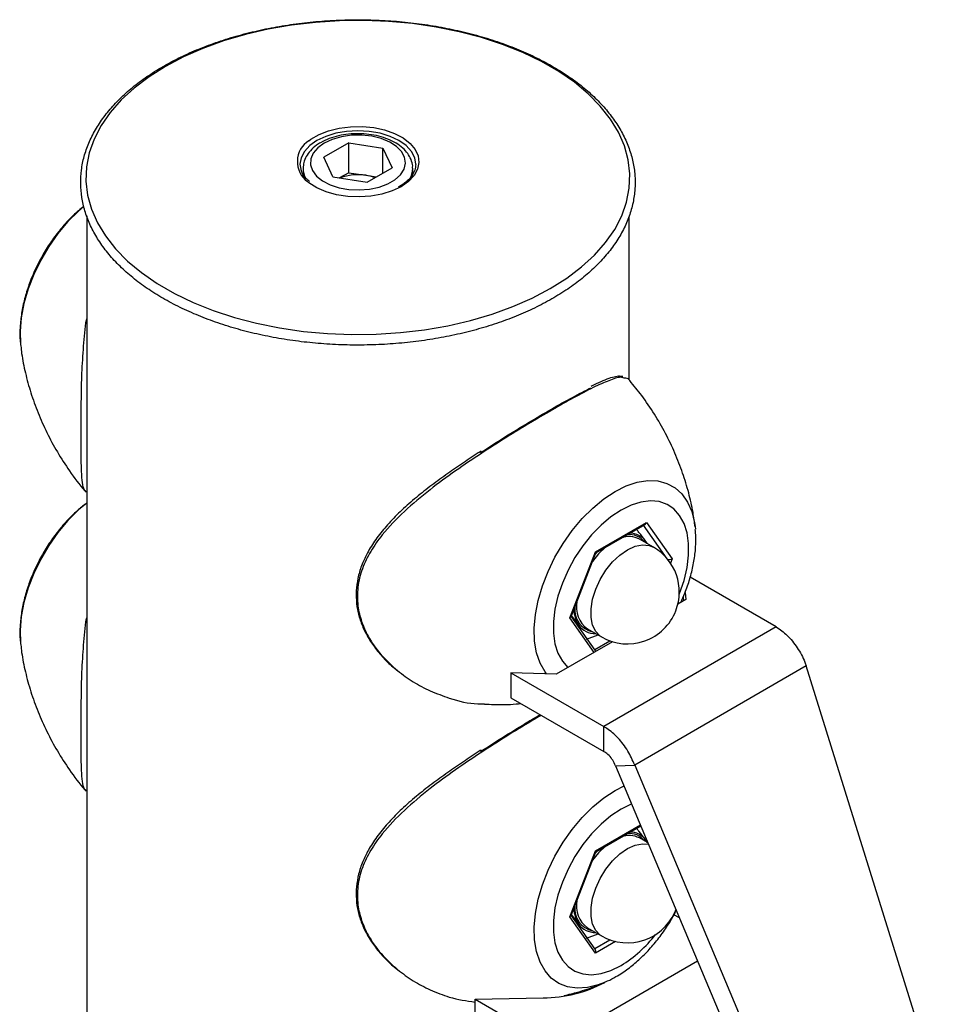
# Model space of a CAD drawing. Units: millimetres. Extents: x 0 to 8400, y 0 to 5952.
# Drawn here: x 6432 to 6586, y 4989 to 5150 of the extents above; entities that cross this region are included whole.
import ezdxf

# ---------------------------------------------------------------- set-up
doc = ezdxf.new("R2010")
doc.units = ezdxf.units.MM
doc.header["$LTSCALE"] = 20

msp = doc.modelspace()

# ---------------------------------------------------------------- linework, layer by layer
at = {"color": 7, "linetype": 'Continuous', "lineweight": 25}
for p, q in [((6485.875655, 5130.285118), (6481.782966, 5127.922459)), ((6485.875655, 5130.285118), (6491.466373, 5129.420325)), ((6485.875655, 5125.385873), (6485.875655, 5130.285118)), ((6491.466373, 5129.420325), (6492.964401, 5126.192873)), ((6491.466373, 5125.328079), (6491.466373, 5129.420325)), ((6483.280994, 5124.695007), (6481.782966, 5127.922459)), ((6478.373684, 5126.077817), (6478.373684, 5125.150513)), ((6485.875655, 5125.385873), (6484.383495, 5124.524468)), ((6485.875655, 5125.385873), (6488.671014, 5124.953477)), ((6488.871712, 5123.830214), (6492.964401, 5126.192873)), ((6496.373684, 5125.169639), (6496.373684, 5126.077817)), ((6483.280994, 5124.695007), (6488.871712, 5123.830214)), ((6488.671014, 5124.953477), (6490.363872, 5124.691619)), ((6494.194772, 5123.12734), (6493.992351, 5123.020902)), ((6442.923684, 5118.306662), (6442.923684, 4918.839759)), ((6531.823684, 5091.450605), (6531.823684, 5118.210905)), ((6432.056598, 5097.210273), (6432.087442, 5096.9333)), ((6526.322652, 5063.219376), (6534.691742, 5068.050749)), ((6526.371558, 5063.078478), (6534.443819, 5067.738496)), ((6534.691742, 5068.050749), (6538.876287, 5062.096892)), ((6542.660993, 5067.389785), (6542.703747, 5066.988173)), ((6535.817512, 5064.014629), (6533.519415, 5065.341292)), ((6534.821778, 5064.589453), (6534.604336, 5064.937997)), ((6534.824181, 5064.588066), (6534.604336, 5064.937997)), ((6522.138107, 5052.434147), (6526.322652, 5063.219376)), ((6522.310987, 5052.61278), (6526.374953, 5063.08723)), ((6526.265192, 5062.804332), (6526.656847, 5063.243172)), ((6555.963041, 5050.937063), (6541.849971, 5059.084365)), ((6540.722725, 5055.896058), (6540.722725, 5055.652406)), ((6541.010567, 5056.564439), (6541.113799, 5055.427307)), ((6541.113799, 5055.427307), (6539.838259, 5054.690953)), ((6540.722725, 5055.652406), (6540.761617, 5055.223997)), ((6526.282329, 5047.108264), (6522.347483, 5052.706844)), ((6524.850343, 5048.940103), (6526.741353, 5049.624806)), ((6525.020106, 5050.618461), (6527.318203, 5049.291798)), ((6555.963041, 5050.937063), (6527.67877, 5034.6089)), ((6432.056598, 5048.217824), (6432.087442, 5047.940851)), ((6529.131259, 5048.509934), (6519.900595, 5043.181186)), ((6512.438453, 5043.406948), (6527.67877, 5034.6089)), ((6519.900595, 5043.181186), (6512.438453, 5043.406948)), ((6512.438453, 5043.406948), (6512.438453, 5039.324244)), ((6560.884013, 5044.54553), (6532.74721, 5028.302499)), ((6585.642808, 4964.907483), (6560.884013, 5044.54553)), ((6512.438453, 5039.324244), (6527.67877, 5030.526196)), ((6527.67877, 5030.526196), (6527.67877, 5034.6089)), ((6529.625519, 5028.187899), (6532.74721, 5028.302499)), ((6529.625519, 5028.187899), (6561.343318, 4952.567201)), ((6532.74721, 5028.302499), (6564.46501, 4952.6818)), ((6526.371558, 5014.08603), (6533.753009, 5018.347251)), ((6534.933638, 5015.53243), (6533.519415, 5016.348843)), ((6534.821778, 5015.597005), (6534.604336, 5015.945548)), ((6522.138107, 5003.441698), (6526.322652, 5014.226928)), ((6522.310987, 5003.620331), (6526.374953, 5014.094781)), ((6526.265192, 5013.811884), (6526.656847, 5014.250723)), ((6526.322652, 4997.487841), (6522.138107, 5003.441698)), ((6526.282329, 4998.115815), (6522.347483, 5003.714395)), ((6540.087813, 5003.243987), (6539.19099, 5003.761712)), ((6525.020106, 5001.626012), (6527.318203, 5000.299349)), ((6524.850343, 4999.947655), (6526.741353, 5000.632358)), ((6506.583811, 4989.929112), (6517.759935, 4990.154415)), ((6506.583811, 4989.929112), (6519.422352, 4982.51758)), ((6506.583811, 4985.846408), (6506.583811, 4989.929112))]:
    msp.add_line(p, q, dxfattribs=at)
at = {"color": 8, "linetype": 'Continuous', "lineweight": 25}
for p, q in [((6538.073059, 5062.12426), (6534.218592, 5067.608475)), ((6538.876287, 5062.096892), (6538.610669, 5061.412289)), ((6526.118528, 5046.770722), (6522.138107, 5052.434147)), ((6526.199723, 5047.225798), (6528.681269, 5048.658364)), ((6529.524033, 5024.138467), (6531.005515, 5024.897751)), ((6526.322652, 5014.226928), (6533.695899, 5018.483412)), ((6526.199723, 4998.23335), (6528.681269, 4999.665916)), ((6529.614588, 4999.388235), (6526.322652, 4997.487841)), ((6543.058135, 4996.162227), (6519.422352, 4982.51758))]:
    msp.add_line(p, q, dxfattribs=at)
at = {"color": 7, "linetype": 'Continuous', "lineweight": 25, "flags": 128}
for points in [[(6455.837667, 5142.804325), (6453.137755, 5141.09912), (6450.713491, 5139.261066), (6448.584393, 5137.304961), (6446.767603, 5135.246555), (6445.27775, 5133.102421), (6444.126828, 5130.889822), (6443.324105, 5128.626572), (6442.876043, 5126.330895), (6442.78625, 5124.021274), (6443.055448, 5121.716304), (6443.681471, 5119.434543), (6444.659278, 5117.194363), (6445.980997, 5115.013801), (6447.635985, 5112.910413), (6449.610917, 5110.901134), (6451.889893, 5109.002142), (6454.454564, 5107.228727), (6457.28428, 5105.595167), (6460.356258, 5104.114614), (6463.645765, 5102.798989), (6467.126315, 5101.658885), (6470.769884, 5100.703481), (6474.547138, 5099.940469), (6478.427664, 5099.375993), (6482.380218, 5099.014598), (6486.372976, 5098.859192), (6490.373791, 5098.911029), (6494.350451, 5099.16969), (6498.270939, 5099.633092), (6502.103688, 5100.297505), (6505.81784, 5101.157579), (6509.38349, 5102.206389), (6512.77193, 5103.435491), (6515.955879, 5104.834989), (6518.9097, 5106.393615), (6521.609612, 5108.09882), (6524.033876, 5109.936874), (6526.162975, 5111.892979), (6527.979764, 5113.951385), (6529.469617, 5116.09552), (6530.620539, 5118.308119), (6531.423262, 5120.571368), (6531.871324, 5122.867045), (6531.961117, 5125.176666), (6531.691919, 5127.481637), (6531.065896, 5129.763397), (6530.088089, 5132.003577), (6528.76637, 5134.184139), (6527.111383, 5136.287527), (6525.13645, 5138.296806), (6522.857474, 5140.195798), (6520.292803, 5141.969213), (6517.463087, 5143.602773), (6514.391109, 5145.083326), (6511.101602, 5146.398951), (6507.621052, 5147.539055), (6503.977483, 5148.49446), (6500.200229, 5149.257471), (6496.319703, 5149.821947), (6492.367149, 5150.183343), (6488.374391, 5150.338748), (6484.373576, 5150.286911), (6480.396916, 5150.028251), (6476.476428, 5149.564848), (6472.643679, 5148.900435), (6468.929527, 5148.040361), (6465.363877, 5146.991551), (6461.975437, 5145.762449), (6458.791489, 5144.362951), (6455.837667, 5142.804325)], [(6479.333402, 5130.633085), (6479.649613, 5130.866069), (6480.996153, 5131.64341), (6482.573193, 5132.25959), (6484.323735, 5132.69234), (6486.184511, 5132.926019), (6488.088266, 5132.95218), (6489.966195, 5132.769879), (6491.750423, 5132.385704), (6493.376465, 5131.81354), (6494.78555, 5131.074067), (6495.926752, 5130.194011), (6496.758823, 5129.20518), (6497.25169, 5128.143313), (6497.387541, 5127.046788), (6497.161465, 5125.955237), (6496.581633, 5124.908111), (6495.669002, 5123.943255), (6494.456556, 5123.095543), (6494.456556, 5123.095543)], [(6481.858251, 5130.241658), (6480.801543, 5129.482753), (6480.052142, 5128.610455), (6479.645088, 5127.66555), (6479.599414, 5126.692221), (6479.917257, 5125.73598), (6480.583754, 5124.841539), (6481.56774, 5124.050722), (6482.823206, 5123.400506), (6484.291447, 5122.921295), (6485.90381, 5122.635496), (6487.584903, 5122.556473), (6489.256119, 5122.687921), (6490.839315, 5123.023693), (6492.260462, 5123.548089), (6493.453108, 5124.236589), (6494.361487, 5125.057), (6494.943124, 5125.970959), (6495.170823, 5126.935732), (6495.033936, 5127.906206), (6494.538864, 5128.837003), (6493.708757, 5129.684601), (6492.582428, 5130.409366), (6491.212544, 5130.977409), (6489.66316, 5131.362169), (6488.006722, 5131.545656), (6486.320683, 5131.519289), (6484.683882, 5131.284302), (6483.172853, 5130.851682), (6481.858251, 5130.241658)], [(6477.873684, 5126.776356), (6478.056223, 5125.706435), (6478.079032, 5125.642246)], [(6494.456556, 5123.095543), (6492.988117, 5122.395613), (6491.316758, 5121.868763), (6489.502885, 5121.534033), (6487.612058, 5121.403522), (6485.712615, 5121.481947), (6483.873208, 5121.766473), (6482.160317, 5122.246818), (6480.63585, 5122.905619), (6479.354906, 5123.719067), (6479.108976, 5123.917299)], [(6527.951883, 5063.990781), (6526.825107, 5062.909159), (6525.832569, 5061.689292)], [(6527.951883, 5014.998332), (6526.825107, 5013.91671), (6525.832569, 5012.696843)]]:
    msp.add_lwpolyline(points, dxfattribs=at)
at = {"color": 8, "linetype": 'Continuous', "lineweight": 25, "flags": 128}
for points in [[(6496.872991, 5126.710127), (6496.873684, 5126.776356), (6496.691144, 5127.846277), (6496.150539, 5128.875081), (6495.272645, 5129.823233), (6494.091198, 5130.654294), (6492.651601, 5131.336329), (6491.009176, 5131.843127), (6489.227042, 5132.155211), (6487.373684, 5132.260589), (6485.520325, 5132.155211), (6483.738191, 5131.843127), (6482.095766, 5131.336329), (6480.656169, 5130.654294), (6479.474722, 5129.823233), (6478.596828, 5128.875081), (6478.056223, 5127.846277), (6477.873684, 5126.776356), (6477.873684, 5126.776356)], [(6442.456823, 5119.862309), (6441.571804, 5119.096078), (6439.835054, 5117.363519), (6438.203181, 5115.419491), (6436.707948, 5113.301833), (6435.378456, 5111.051763), (6434.240584, 5108.713076), (6433.316479, 5106.331291), (6432.624128, 5103.952767), (6432.177005, 5101.6238), (6431.983814, 5099.38972), (6432.048316, 5097.294011), (6432.056598, 5097.210273)], [(6529.524033, 5073.130916), (6531.367741, 5074.046389), (6533.175563, 5074.646288), (6534.912313, 5074.918937), (6536.544186, 5074.85903), (6538.039419, 5074.467732), (6539.368911, 5073.75266), (6540.506783, 5072.727732), (6541.430888, 5071.412896), (6542.12324, 5069.833744), (6542.570362, 5068.021014), (6542.660993, 5067.389785)], [(6518.298286, 5043.229662), (6518.051283, 5043.561097), (6517.241081, 5045.011624), (6516.669953, 5046.711706), (6516.349014, 5048.628253), (6516.284513, 5050.723962), (6516.477703, 5052.958042), (6516.924826, 5055.28701), (6517.617178, 5057.665533), (6518.541283, 5060.047318), (6519.679155, 5062.386006), (6521.008646, 5064.636076), (6522.503879, 5066.753734), (6524.135752, 5068.697761), (6525.872502, 5070.43032), (6527.680324, 5071.917689), (6529.524033, 5073.130916)], [(6442.923684, 5071.244413), (6441.571804, 5070.103629), (6439.835054, 5068.37107), (6438.203181, 5066.427042), (6436.707948, 5064.309385), (6435.378456, 5062.059314), (6434.240584, 5059.720627), (6433.316479, 5057.338842), (6432.624128, 5054.960318), (6432.177005, 5052.631351), (6431.983814, 5050.397271), (6432.048316, 5048.301562), (6432.056598, 5048.217824)], [(6540.057698, 5056.237745), (6540.123538, 5056.405674), (6540.843613, 5058.548027), (6541.33279, 5060.661731), (6541.580142, 5062.699569), (6541.580142, 5064.616019), (6541.33279, 5066.368272), (6540.843613, 5067.917184), (6540.123538, 5069.228155), (6539.188649, 5070.271901), (6538.059831, 5071.025106), (6536.762299, 5071.470945), (6535.325039, 5071.599457), (6533.780157, 5071.407774), (6532.162162, 5070.900175), (6530.507197, 5070.088001), (6528.852233, 5068.989394), (6527.234238, 5067.628895), (6525.689355, 5066.036895), (6524.252095, 5064.248957), (6522.954563, 5062.305021), (6521.825745, 5060.248511), (6520.890857, 5058.125365), (6520.170781, 5055.983012), (6519.681604, 5053.869308), (6519.434253, 5051.83147), (6519.434253, 5049.915019), (6519.681604, 5048.162767), (6520.170781, 5046.613855), (6520.890857, 5045.302883), (6521.802749, 5044.279275)], [(6526.362692, 5057.118633), (6527.101254, 5058.718864), (6528.035028, 5060.228815), (6529.123204, 5061.582496), (6530.318223, 5062.720743), (6531.567857, 5063.59381), (6532.817491, 5064.16354), (6534.01251, 5064.405032), (6535.100686, 5064.307733), (6535.817512, 5064.014629)], [(6527.318203, 5049.291798), (6527.101254, 5049.430532), (6526.362692, 5050.178037), (6525.85162, 5051.208537), (6525.590375, 5052.476996), (6525.590375, 5053.927976), (6525.85162, 5055.498062), (6526.362692, 5057.118633)], [(6527.792605, 4992.6745), (6526.769704, 4992.287065), (6524.99309, 4991.849726), (6523.304666, 4991.743095), (6521.737295, 4991.969248), (6520.321483, 4992.523784), (6519.084789, 4993.395909), (6518.051283, 4994.568648), (6517.241081, 4996.019175), (6516.669953, 4997.719257), (6516.349014, 4999.635805), (6516.284513, 5001.731514), (6516.477703, 5003.965594), (6516.924826, 5006.294561), (6517.617178, 5008.673085), (6518.541283, 5011.05487), (6519.679155, 5013.393557), (6521.008646, 5015.643627), (6522.503879, 5017.761285), (6524.135752, 5019.705313), (6525.872502, 5021.437872), (6527.680324, 5022.92524), (6529.524033, 5024.138467)], [(6532.245664, 5021.941022), (6532.162162, 5021.907727), (6530.507197, 5021.095553), (6528.852233, 5019.996945), (6527.234238, 5018.636446), (6525.689355, 5017.044446), (6524.252095, 5015.256509), (6522.954563, 5013.312572), (6521.825745, 5011.256062), (6520.890857, 5009.132916), (6520.170781, 5006.990563), (6519.681604, 5004.876859), (6519.434253, 5002.839021), (6519.434253, 5000.92257), (6519.681604, 4999.170318), (6520.170781, 4997.621406), (6520.890857, 4996.310434), (6521.825745, 4995.266688), (6522.954563, 4994.513484), (6524.252095, 4994.067645), (6525.689355, 4993.939132), (6527.234238, 4994.130816), (6528.852233, 4994.638415), (6530.507197, 4995.450589), (6530.507197, 4995.450589)], [(6526.362692, 5008.126185), (6527.101254, 5009.726415), (6528.035028, 5011.236367), (6529.123204, 5012.590047), (6530.318223, 5013.728294), (6531.567857, 5014.601361), (6532.817491, 5015.171091), (6534.01251, 5015.412583), (6535.015955, 5015.336172)], [(6527.318203, 5000.299349), (6527.101254, 5000.438083), (6526.362692, 5001.185588), (6525.85162, 5002.216089), (6525.590375, 5003.484548), (6525.590375, 5004.935528), (6525.85162, 5006.505613), (6526.362692, 5008.126185)]]:
    msp.add_lwpolyline(points, dxfattribs=at)
at = {"color": 8, "linetype": 'Continuous', "lineweight": 25}
for centre, radius, start, end in [((6481.507039, 5127.198804), 4.064355, 122.33067095, 233.84135674), ((6481.623731, 5126.10343), 3.24974, 179.60308545, 211.31956875), ((6493.061764, 5126.119673), 3.311882, 327.94075811, 359.6772726), ((6519.733656, 5013.202016), 20.764931, 301.25403558, 322.34467361)]:
    msp.add_arc(centre, radius, start, end, dxfattribs=at)
at = {"color": 7, "linetype": 'Continuous', "lineweight": 25}
for centre, radius, start, end in [((6487.367561, 5117.065887), 7.994565, 80.61646742, 111.33196846), ((6487.616515, 5117.883274), 7.148408, 69.24686902, 81.51704421), ((6531.863729, 5062.174247), 3.573719, 62.4000685, 110.92076694), ((6531.884115, 5062.929269), 3.146695, 37.96699927, 96.47762493), ((6531.995473, 5063.116392), 3.181888, 34.92417418, 90.84732034), ((6531.567857, 5056.653213), 8.5, 338.79432013, 60.00268827), ((6527.587699, 5054.195604), 4.403236, 167.97097511, 234.3300619), ((6527.993211, 5054.066724), 5.247148, 183.37709232, 212.77978251), ((6526.675191, 5053.810759), 3.778621, 174.62168485, 257.07736277), ((6531.567857, 5056.653213), 8.5, 240.00268827, 338.79432013), ((6526.196708, 5053.056038), 3.191894, 214.98652045, 272.25803911), ((6531.995473, 5014.123943), 3.181888, 34.92417418, 90.84732034), ((6531.863729, 5013.181798), 3.573719, 62.4000685, 110.92076694), ((6531.884115, 5013.936821), 3.146695, 37.96699927, 96.47762493), ((6527.587699, 5005.203155), 4.403236, 167.97097511, 234.3300619), ((6527.993211, 5005.074276), 5.247148, 183.37709232, 212.77978251), ((6526.675191, 5004.81831), 3.778621, 174.62168485, 257.07736277), ((6531.567857, 5007.660765), 8.5, 240.00268827, 338.79432013), ((6526.196708, 5004.063589), 3.191894, 214.98652045, 272.25803911), ((6517.747691, 5011.553611), 21.399199, 270.0327828, 298.14880608)]:
    msp.add_arc(centre, radius, start, end, dxfattribs=at)
for centre, major_axis, ratio, start_param, end_param in [((6534.338189, 5068.254851), (0.123145, 0.557729), 0.6978875543, 3.7097266364, 4.4952060638), ((6525.969099, 5063.423478), (0.401274, -0.343984), 0.2184430916, 0.076768381, 0.7087110464), ((6538.522734, 5062.300994), (0.538783, 0.065653), 0.5656819489, 3.7864950174, 5.3572913442), ((6521.784554, 5052.638249), (0.538783, 0.065653), 0.5656819489, 5.3572913442, 5.9892340096), ((6525.969099, 5046.684392), (0.123145, 0.557729), 0.6978875543, 5.2806378879, 5.7150513244), ((6525.969099, 5014.43103), (0.401274, -0.343984), 0.2184430916, 0.076768381, 0.7087110464), ((6521.784554, 5003.6458), (0.538783, 0.065653), 0.5656819489, 5.3572913442, 5.9892340096), ((6525.969099, 4997.691943), (0.123145, 0.557729), 0.6978875543, 4.4952060638, 5.7150513244)]:
    msp.add_ellipse(centre, major_axis=major_axis, ratio=ratio, start_param=start_param, end_param=end_param, dxfattribs=at)
for points, knots in [([(6455.442828, 5142.802222), (6454.973486, 5142.523932), (6453.613161, 5141.717346), (6451.536624, 5140.281761), (6449.309282, 5138.464768), (6447.350472, 5136.538071), (6445.672106, 5134.517716), (6444.28864, 5132.418057), (6443.210794, 5130.255816), (6442.446484, 5128.048683), (6442.000004, 5125.814766), (6441.872347, 5123.571458), (6442.062015, 5121.335065), (6442.565862, 5119.120482), (6443.379765, 5116.941439), (6444.498904, 5114.811061), (6445.917178, 5112.742821), (6447.626153, 5110.750954), (6449.614497, 5108.849971), (6451.868039, 5107.053952), (6454.370213, 5105.376005), (6457.102503, 5103.828047), (6460.044928, 5102.420692), (6463.17633, 5101.163299), (6466.474628, 5100.064027), (6469.916827, 5099.129937), (6473.47908, 5098.36701), (6477.136806, 5097.780125), (6480.864824, 5097.373037), (6484.637501, 5097.148352), (6488.428919, 5097.107505), (6492.213012, 5097.25075), (6495.963764, 5097.577153), (6499.655395, 5098.0846), (6503.262568, 5098.76983), (6506.760527, 5099.628466), (6510.125247, 5100.655064), (6513.333573, 5101.843156), (6516.363335, 5103.18531), (6519.193444, 5104.673167), (6521.803949, 5106.297471), (6524.175975, 5108.047962), (6526.291839, 5109.913273), (6528.13521, 5111.880746), (6529.691453, 5113.936295), (6530.948062, 5116.064258), (6531.895293, 5118.247514), (6532.526761, 5120.468054), (6532.839614, 5122.707949), (6532.834025, 5124.950353), (6532.512247, 5127.179411), (6531.877893, 5129.38081), (6530.935439, 5131.541046), (6529.690081, 5133.647073), (6528.148792, 5135.685071), (6526.321189, 5137.640607), (6524.21983, 5139.499269), (6521.859956, 5141.247334), (6519.258995, 5142.872183), (6516.436134, 5144.362436), (6513.411872, 5145.708016), (6510.207787, 5146.900072), (6506.846331, 5147.930916), (6503.350872, 5148.79394), (6499.745577, 5149.48362), (6496.055299, 5149.995547), (6492.305425, 5150.326442), (6488.521728, 5150.474191), (6484.730204, 5150.437851), (6480.956928, 5150.217665), (6477.22783, 5149.815067), (6473.568554, 5149.232644), (6470.004125, 5148.474178), (6466.55932, 5147.544315), (6463.256654, 5146.449618), (6460.123228, 5145.194416), (6457.524088, 5143.965992), (6456.025426, 5143.127991), (6455.442828, 5142.802222)], [0, 0, 0, 0, 0.0070505703, 0.0204351738, 0.0338253113, 0.0472086904, 0.0605740712, 0.0739065178, 0.087189444, 0.100409351, 0.1135624603, 0.1266600506, 0.1397284221, 0.1527950708, 0.165889336, 0.1790359876, 0.1922449988, 0.2055125293, 0.2188261984, 0.2321710352, 0.2455336057, 0.258903789, 0.2722738331, 0.2856401006, 0.2990011915, 0.3123568198, 0.3257073738, 0.3390536308, 0.3523965823, 0.3657373322, 0.3790770419, 0.3924169028, 0.4057578111, 0.4191008968, 0.4324473806, 0.4457984641, 0.4591552878, 0.4725188493, 0.4858898582, 0.4992684923, 0.5126540075, 0.5260441565, 0.5394325747, 0.5528100123, 0.566163582, 0.5794772596, 0.5927350225, 0.6059266151, 0.6190541459, 0.6321356016, 0.6452016558, 0.6582760648, 0.6713900701, 0.6845625231, 0.6977971619, 0.7110858068, 0.724414338, 0.7377680687, 0.7511348545, 0.7645057944, 0.7778745213, 0.7912387136, 0.8045975031, 0.8179509301, 0.8312995733, 0.8446443162, 0.8579862065, 0.8713263769, 0.8846660038, 0.8980062075, 0.9113478795, 0.9246922412, 0.9380405086, 0.9513938648, 0.9647534031, 0.978120023, 0.9914942481, 1, 1, 1, 1]), ([(6496.336407, 5126.103885), (6496.345791, 5126.230741), (6496.38211, 5126.721687), (6496.116166, 5127.564091), (6495.570555, 5128.560907), (6494.736107, 5129.461836), (6493.64961, 5130.252805), (6492.328204, 5130.906427), (6490.824669, 5131.394539), (6489.200046, 5131.69927), (6487.514653, 5131.81216), (6485.823701, 5131.731899), (6484.187705, 5131.456063), (6482.620051, 5130.998765), (6481.719166, 5130.537193), (6481.258299, 5130.301067)], [0, 0, 0, 0, 0.0259985247, 0.1006170135, 0.1752763414, 0.2524730599, 0.3329441548, 0.4155433982, 0.4986562047, 0.581538314, 0.6641959806, 0.7468214429, 0.8296294927, 0.9128435436, 1, 1, 1, 1]), ([(6481.258299, 5130.301067), (6481.038551, 5130.165871), (6480.404487, 5129.775777), (6479.569589, 5129.035673), (6478.869411, 5128.069471), (6478.448912, 5127.099664), (6478.416436, 5126.442054), (6478.401503, 5126.139688)], [0, 0, 0, 0, 0.13234344911, 0.38186438856, 0.60441251035, 0.81811111469, 1, 1, 1, 1]), ([(6479.458153, 5123.918959), (6479.250084, 5124.097099), (6478.733235, 5124.539602), (6478.282565, 5125.171358), (6478.141664, 5125.611507), (6478.09495, 5125.757432)], [0, 0, 0, 0, 0.3105535841, 0.7714240343, 1, 1, 1, 1]), ([(6496.867423, 5126.716689), (6496.835843, 5126.415796), (6496.771441, 5125.802197), (6496.282048, 5124.890113), (6495.520671, 5124.037853), (6494.763354, 5123.46496), (6494.293286, 5123.185837), (6494.194772, 5123.12734)], [0, 0, 0, 0, 0.2365370438, 0.4823620552, 0.7210587518, 0.9415413857, 1, 1, 1, 1]), ([(6442.446081, 5119.879613), (6442.14351, 5119.64391), (6441.235054, 5118.936224), (6439.817729, 5117.515823), (6438.217124, 5115.668808), (6436.76044, 5113.655062), (6435.46133, 5111.520647), (6434.339402, 5109.292289), (6433.410772, 5107.001536), (6432.693647, 5104.67898), (6432.196388, 5102.350755), (6431.962954, 5100.056514), (6431.920237, 5098.346266), (6432.052461, 5097.446948), (6432.080214, 5097.258188)], [0, 0, 0, 0, 0.0463391036, 0.1391311072, 0.2315725699, 0.3237107261, 0.4156959545, 0.5077223619, 0.5999527756, 0.6925883589, 0.7858454764, 0.8798989902, 0.9747917174, 1, 1, 1, 1]), ([(6442.85107, 5073.092768), (6442.740949, 5073.18058), (6442.409321, 5073.445023), (6442.196822, 5074.535547), (6442.050712, 5076.18546), (6442.014891, 5078.268635), (6442.009195, 5080.590046), (6442.00734, 5083.32831), (6442.013333, 5086.306689), (6442.043733, 5089.409251), (6442.125969, 5092.953472), (6442.393938, 5096.935693), (6442.614547, 5099.944579), (6442.914053, 5101.379352), (6442.923684, 5101.425486)], [0, 0, 0, 0, 0.0542385348, 0.1633383931, 0.2722939829, 0.3571492227, 0.4419257057, 0.5271140864, 0.6123333891, 0.6921891024, 0.7721094312, 0.8841379156, 0.9962745284, 1, 1, 1, 1]), ([(6432.110158, 5096.990048), (6432.15231, 5096.578494), (6432.303025, 5095.106948), (6432.836809, 5092.532647), (6433.71601, 5089.282352), (6434.89279, 5086.011671), (6436.345916, 5082.765864), (6438.066995, 5079.575483), (6440.152035, 5076.383682), (6441.732343, 5074.187888), (6442.72144, 5073.09685), (6442.781979, 5073.030071)], [0, 0, 0, 0, 0.0485121559, 0.1734592548, 0.3017561826, 0.4327734862, 0.5659692647, 0.7008929458, 0.8371766299, 0.99003406, 1, 1, 1, 1]), ([(6530.814855, 5091.968015), (6530.582671, 5091.994382), (6530.060554, 5092.053677), (6529.105079, 5091.852939), (6527.893728, 5091.429536), (6526.720356, 5090.911672), (6525.874701, 5090.483907), (6525.593007, 5090.341415)], [0, 0, 0, 0, 0.1784471873, 0.4012785001, 0.6436125283, 0.8812845247, 1, 1, 1, 1]), ([(6531.93271, 5091.297913), (6531.907393, 5091.348027), (6531.735294, 5091.688683), (6531.361016, 5091.699637), (6531.0418, 5091.708979)], [0, 0, 0, 0, 0.1471130498, 1, 1, 1, 1]), ([(6507.46698, 5079.502112), (6508.791672, 5080.356922), (6511.475987, 5082.089083), (6515.425251, 5084.4935), (6519.198207, 5086.710623), (6522.712189, 5088.689395), (6524.595608, 5089.6392), (6525.559291, 5090.125183)], [0, 0, 0, 0, 0.1874723214, 0.3798880598, 0.5788697799, 0.7845217037, 1, 1, 1, 1]), ([(6542.644474, 5067.332974), (6542.546026, 5068.116003), (6542.312674, 5069.972014), (6541.635029, 5072.931123), (6540.651749, 5076.193671), (6539.377741, 5079.460053), (6537.830631, 5082.691023), (6536.005227, 5085.843048), (6534.059986, 5088.745115), (6532.604391, 5090.498731), (6531.937739, 5091.301875)], [0, 0, 0, 0, 0.09200947137, 0.21808992807, 0.34728834104, 0.47900478553, 0.6127301764, 0.74804459242, 0.88460626851, 1, 1, 1, 1]), ([(6507.569727, 5079.759596), (6507.35401, 5079.620056), (6506.282671, 5078.927037), (6504.338251, 5077.618088), (6501.734361, 5075.826324), (6499.142734, 5073.932921), (6496.627471, 5071.935011), (6494.294507, 5069.858714), (6492.223959, 5067.728782), (6490.466391, 5065.563082), (6489.118041, 5063.482568), (6488.103789, 5061.445505), (6487.445526, 5059.436093), (6487.092431, 5057.357842), (6487.063404, 5055.292997), (6487.35558, 5053.275125), (6487.970352, 5051.335655), (6488.867704, 5049.449996), (6490.061123, 5047.598788), (6491.568656, 5045.791287), (6492.862002, 5044.553809), (6493.632035, 5043.916237), (6493.763478, 5043.807404)], [0, 0, 0, 0, 0.0150331345, 0.0746610126, 0.1345744183, 0.1971044379, 0.2604664307, 0.323184898, 0.3842089444, 0.4430259215, 0.4996172942, 0.54592226, 0.5952773742, 0.6436384106, 0.6916334187, 0.7388759114, 0.7850438147, 0.8312557037, 0.8810461314, 0.9334967677, 0.9886480432, 1, 1, 1, 1]), ([(6442.923684, 5071.270385), (6442.45989, 5070.912117), (6441.389026, 5070.084901), (6439.816632, 5068.526182), (6438.217417, 5066.675611), (6436.760362, 5064.662813), (6435.461351, 5062.528145), (6434.339397, 5060.299855), (6433.410774, 5058.009083), (6432.693646, 5055.686532), (6432.196388, 5053.358306), (6431.962954, 5051.064065), (6431.920237, 5049.353817), (6432.052461, 5048.454499), (6432.080214, 5048.26574)], [0, 0, 0, 0, 0.0691927929, 0.1597611134, 0.2499872934, 0.3399174354, 0.4296983144, 0.5195193856, 0.6095395742, 0.6999552229, 0.7909775112, 0.8827771109, 0.9753958129, 1, 1, 1, 1]), ([(6534.604336, 5064.937997), (6534.560033, 5065.000383), (6534.224537, 5065.472831), (6533.728027, 5066.122771), (6533.170721, 5066.759713), (6533.02897, 5066.92172)], [0, 0, 0, 0, 0.1018848136, 0.7715629723, 1, 1, 1, 1]), ([(6540.312659, 5054.964819), (6540.545549, 5055.474029), (6541.123728, 5056.738211), (6541.814111, 5058.810093), (6542.399192, 5061.13788), (6542.727746, 5063.448123), (6542.835721, 5065.394442), (6542.71713, 5066.520647), (6542.674345, 5066.926948)], [0, 0, 0, 0, 0.1273843091, 0.3162489403, 0.5062271607, 0.6977206804, 0.8909467857, 1, 1, 1, 1]), ([(6522.375758, 5052.779719), (6522.413625, 5052.736075), (6522.900155, 5052.175322), (6523.25469, 5051.681367), (6523.581632, 5051.225858)], [0, 0, 0, 0, 0.0778309549, 1, 1, 1, 1]), ([(6442.85107, 5024.100319), (6442.740949, 5024.188131), (6442.409321, 5024.452574), (6442.196822, 5025.543098), (6442.050712, 5027.193012), (6442.014891, 5029.276186), (6442.009195, 5031.597597), (6442.00734, 5034.335861), (6442.013333, 5037.314241), (6442.043733, 5040.416803), (6442.125969, 5043.961023), (6442.393938, 5047.943244), (6442.614547, 5050.952131), (6442.914053, 5052.386903), (6442.923684, 5052.433037)], [0, 0, 0, 0, 0.0542385348, 0.1633383931, 0.2722939829, 0.3571492227, 0.4419257057, 0.5271140864, 0.6123333891, 0.6921891024, 0.7721094312, 0.8841379156, 0.9962745284, 1, 1, 1, 1]), ([(6555.963041, 5050.937063), (6556.565146, 5050.514729), (6557.795709, 5049.651577), (6559.451913, 5047.58612), (6560.427191, 5045.778461), (6560.80774, 5044.751386), (6560.884013, 5044.54553)], [0, 0, 0, 0, 0.2985798234, 0.6102290728, 0.9218783399, 1, 1, 1, 1]), ([(6432.110158, 5047.9976), (6432.15231, 5047.586046), (6432.303025, 5046.114499), (6432.836809, 5043.540198), (6433.71601, 5040.289903), (6434.89279, 5037.019222), (6436.345916, 5033.773416), (6438.066995, 5030.583034), (6440.152035, 5027.391233), (6441.732343, 5025.195439), (6442.72144, 5024.104401), (6442.781979, 5024.037622)], [0, 0, 0, 0, 0.0485121559, 0.1734592548, 0.3017561826, 0.4327734862, 0.5659692647, 0.7008929458, 0.8371766299, 0.99003406, 1, 1, 1, 1]), ([(6493.87606, 5043.775769), (6494.717491, 5043.134909), (6496.400511, 5041.853067), (6498.290381, 5040.919961), (6499.235405, 5040.453364)], [0, 0, 0, 0, 0.4999527844, 1, 1, 1, 1]), ([(6499.235405, 5040.453364), (6500.269255, 5040.038706), (6502.80007, 5039.023642), (6505.851508, 5038.295796), (6507.783487, 5038.350493), (6508.153654, 5038.360973)], [0, 0, 0, 0, 0.3582772851, 0.8770459777, 1, 1, 1, 1]), ([(6508.15173, 5038.302089), (6508.658886, 5038.272257), (6510.379656, 5038.171036), (6512.358026, 5038.210636), (6513.805484, 5038.363735), (6514.056325, 5038.390266)], [0, 0, 0, 0, 0.2567654173, 0.871199285, 1, 1, 1, 1]), ([(6507.46698, 5030.509663), (6508.788511, 5031.361839), (6511.466421, 5033.088663), (6514.787706, 5035.119993), (6516.611702, 5036.186116), (6517.239151, 5036.55286)], [0, 0, 0, 0, 0.389927325, 0.7901365591, 1, 1, 1, 1]), ([(6532.74721, 5028.302499), (6532.403082, 5029.082959), (6531.699763, 5030.678041), (6530.060704, 5032.801322), (6528.641026, 5034.037986), (6527.839433, 5034.513578), (6527.67877, 5034.6089)], [0, 0, 0, 0, 0.2985798234, 0.6102290728, 0.9218783399, 1, 1, 1, 1]), ([(6507.569727, 5030.767148), (6507.35401, 5030.627607), (6506.282671, 5029.934589), (6504.338251, 5028.62564), (6501.734361, 5026.833875), (6499.142734, 5024.940473), (6496.627471, 5022.942562), (6494.294507, 5020.866265), (6492.223959, 5018.736334), (6490.466391, 5016.570634), (6489.118041, 5014.49012), (6488.103789, 5012.453056), (6487.445526, 5010.443645), (6487.092431, 5008.365394), (6487.063404, 5006.300548), (6487.35558, 5004.282677), (6487.970352, 5002.343206), (6488.867704, 5000.457547), (6490.061123, 4998.60634), (6491.568656, 4996.798838), (6492.862002, 4995.56136), (6493.632035, 4994.923788), (6493.763478, 4994.814956)], [0, 0, 0, 0, 0.0150331345, 0.0746610126, 0.1345744183, 0.1971044379, 0.2604664307, 0.323184898, 0.3842089444, 0.4430259215, 0.4996172942, 0.54592226, 0.5952773742, 0.6436384106, 0.6916334187, 0.7388759114, 0.7850438147, 0.8312557037, 0.8810461314, 0.9334967677, 0.9886480432, 1, 1, 1, 1]), ([(6529.625519, 5028.187899), (6529.485051, 5028.490852), (6529.204116, 5029.096757), (6528.560084, 5029.88964), (6528.025363, 5030.330157), (6527.729464, 5030.497523), (6527.67877, 5030.526196)], [0, 0, 0, 0, 0.311843424, 0.6236868476, 0.9355288029, 1, 1, 1, 1]), ([(6534.604336, 5015.945548), (6534.560033, 5016.007935), (6534.224537, 5016.480382), (6533.728027, 5017.130323), (6533.170721, 5017.767264), (6533.02897, 5017.929272)], [0, 0, 0, 0, 0.1018848136, 0.7715629723, 1, 1, 1, 1]), ([(6527.839676, 4992.72142), (6527.999347, 4992.781583), (6528.622543, 4993.016401), (6529.580978, 4993.550903), (6531.004884, 4994.423623), (6532.568932, 4995.591725), (6534.322322, 4997.18696), (6535.966585, 4998.979392), (6537.471329, 5000.940693), (6538.689669, 5002.780172), (6539.324232, 5003.992924), (6539.573705, 5004.469709)], [0, 0, 0, 0, 0.0342077746, 0.1335129988, 0.2106166998, 0.3513516414, 0.491696314, 0.6315564694, 0.7709073104, 0.9099338846, 1, 1, 1, 1]), ([(6522.375758, 5003.78727), (6522.413625, 5003.743626), (6522.900155, 5003.182873), (6523.25469, 5002.688919), (6523.581632, 5002.233409)], [0, 0, 0, 0, 0.0778309549, 1, 1, 1, 1]), ([(6493.87606, 4994.783321), (6494.717491, 4994.14246), (6496.400511, 4992.860619), (6498.290381, 4991.927512), (6499.235405, 4991.460915)], [0, 0, 0, 0, 0.4999527844, 1, 1, 1, 1]), ([(6499.235405, 4991.460915), (6500.269612, 4991.02795), (6502.654661, 4990.02946), (6505.163089, 4989.657404), (6506.583811, 4989.446678)], [0, 0, 0, 0, 0.4336206397, 1, 1, 1, 1]), ([(6521.193487, 4990.531118), (6521.938579, 4990.713322), (6523.724386, 4991.150022), (6525.930729, 4991.890344), (6527.337309, 4992.506379), (6527.789227, 4992.704304)], [0, 0, 0, 0, 0.3270155871, 0.7837780076, 1, 1, 1, 1])]:
    msp.add_open_spline(points, degree=3, knots=knots, dxfattribs=at)
at = {"color": 8, "linetype": 'Continuous', "lineweight": 25}
for points, knots in [([(6531.0418, 5091.708979), (6530.920884, 5091.761226), (6530.424894, 5091.975541), (6528.917434, 5091.498055), (6526.416555, 5090.442377), (6523.330101, 5088.831369), (6519.730857, 5086.816826), (6515.871812, 5084.548576), (6511.795185, 5082.061704), (6507.609938, 5079.394936), (6503.346778, 5076.52469), (6499.029909, 5073.358064), (6494.896625, 5069.910722), (6491.640088, 5066.522342), (6489.397509, 5063.355491), (6487.989289, 5060.487691), (6487.258018, 5057.462543), (6487.257063, 5054.531751), (6487.907775, 5051.818131), (6489.13251, 5049.088658), (6491.079075, 5046.296012), (6492.94329, 5044.616248), (6493.87606, 5043.775769)], [0, 0, 0, 0, 0.0214252251, 0.0878849332, 0.1504330133, 0.212946137, 0.2707294903, 0.3285111697, 0.3826895021, 0.436886799, 0.4933387036, 0.5498045048, 0.6115511808, 0.6732259263, 0.7136938818, 0.7541118275, 0.7949895544, 0.8358429118, 0.8703941275, 0.9049730627, 0.9524527452, 1, 1, 1, 1]), ([(6517.418861, 5036.449116), (6516.864588, 5036.125207), (6515.099044, 5035.093448), (6511.782464, 5033.058463), (6507.613505, 5030.405513), (6503.345808, 5027.531419), (6499.030196, 5024.365859), (6494.896544, 5020.918205), (6491.640102, 5017.529905), (6489.397506, 5014.363039), (6487.98929, 5011.495243), (6487.258017, 5008.470094), (6487.257063, 5005.539302), (6487.907775, 5002.825682), (6489.13251, 5000.09621), (6491.079075, 4997.303563), (6492.94329, 4995.6238), (6493.87606, 4994.783321)], [0, 0, 0, 0, 0.0356060237, 0.1134170833, 0.1912553797, 0.2723317496, 0.3534280777, 0.4421088119, 0.5306862391, 0.5888064205, 0.6468547775, 0.7055634734, 0.7642371699, 0.8138597143, 0.8635220695, 0.9317125109, 1, 1, 1, 1])]:
    msp.add_open_spline(points, degree=3, knots=knots, dxfattribs=at)

doc.saveas('drawing.dxf')
